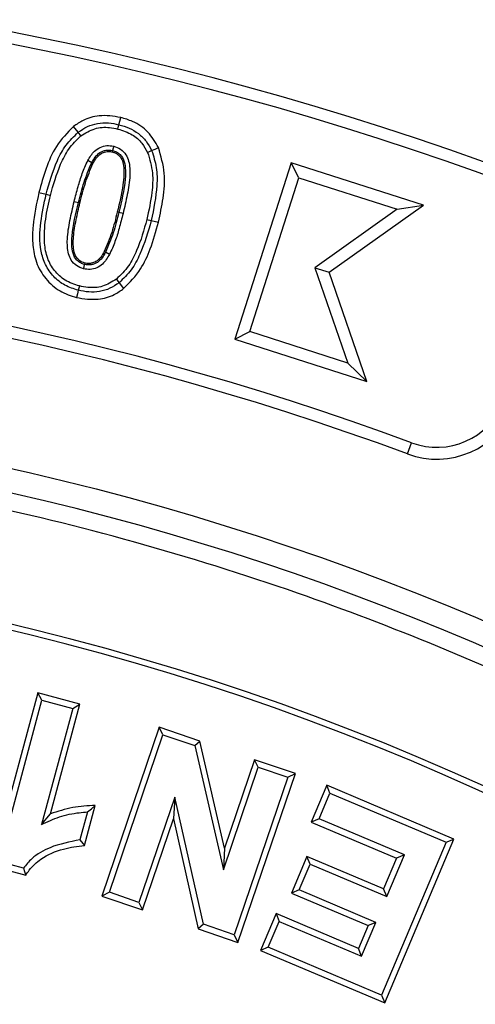
# Model space of a CAD drawing. Units: millimetres. Extents: x 0 to 420, y 0 to 297.
# Drawn here: x 149 to 152, y 71 to 77 of the extents above; entities that cross this region are included whole.
import ezdxf

# ---------------------------------------------------------------- set-up
doc = ezdxf.new("R2010")
doc.units = ezdxf.units.MM

msp = doc.modelspace()

# ---------------------------------------------------------------- linework, layer by layer
at = {"color": 7, "linetype": 'Continuous', "lineweight": 25}
for p, q in [((149.18451, 76.41711), (149.15731, 76.45185)), ((149.42066, 76.43627), (149.42689, 76.46199)), ((149.59707, 76.29749), (149.62121, 76.30834)), ((149.26464, 76.23562), (149.24136, 76.24819)), ((149.27239, 76.23143), (149.26464, 76.23562)), ((150.45109, 76.2348), (150.11573, 75.18717)), ((150.49676, 76.14612), (150.45109, 76.2348)), ((151.23681, 75.98329), (150.45109, 76.2348)), ((150.20441, 75.23284), (150.49676, 76.14612)), ((150.49676, 76.14612), (151.08096, 75.95912)), ((148.95083, 76.05919), (148.9936, 76.04852)), ((148.9936, 76.04852), (149.01927, 76.04212)), ((149.16062, 76.00534), (149.18631, 75.99904)), ((149.18631, 75.99904), (149.19487, 75.99695)), ((150.67627, 75.58523), (151.23681, 75.98329)), ((151.08096, 75.95912), (151.23681, 75.98329)), ((149.42549, 75.94035), (149.41693, 75.94244)), ((149.45117, 75.93401), (149.42549, 75.94035)), ((151.08096, 75.95912), (150.59231, 75.6121)), ((149.59312, 75.8992), (149.6188, 75.89287)), ((149.6188, 75.89287), (149.66161, 75.88234)), ((149.34757, 75.70437), (149.33983, 75.7086)), ((149.37078, 75.69168), (149.34757, 75.70437)), ((150.59231, 75.6121), (150.67627, 75.58523)), ((150.59231, 75.6121), (150.78862, 75.04583)), ((150.90146, 74.93565), (150.67627, 75.58523)), ((149.4277, 75.52308), (149.45488, 75.48833)), ((150.11573, 75.18717), (150.20441, 75.23284)), ((150.78862, 75.04583), (150.20441, 75.23284)), ((150.11573, 75.18717), (150.90146, 74.93565)), ((150.78862, 75.04583), (150.90146, 74.93565)), ((151.14245, 74.50599), (151.167, 74.57211)), ((148.9439, 73.08663), (148.6669, 72.06019)), ((148.96875, 73.04338), (148.9439, 73.08663)), ((149.19508, 73.01875), (148.9439, 73.08663)), ((148.71014, 72.08504), (148.96875, 73.04338)), ((148.96875, 73.04338), (149.15185, 72.9939)), ((149.01939, 72.36783), (149.19508, 73.01875)), ((149.15185, 72.9939), (149.19508, 73.01875)), ((149.15185, 72.9939), (148.96575, 72.3044)), ((149.66649, 72.88264), (149.32526, 71.87976)), ((149.68852, 72.8379), (149.66649, 72.88264)), ((149.90819, 72.80046), (149.66649, 72.88264)), ((149.37001, 71.9018), (149.68852, 72.8379)), ((149.68852, 72.8379), (149.87823, 72.7734)), ((149.87823, 72.7734), (149.90819, 72.80046)), ((149.87823, 72.7734), (150.0479, 72.03462)), ((150.05449, 72.16345), (149.90819, 72.80046)), ((150.0479, 72.03462), (150.25563, 72.64499)), ((150.23361, 72.68973), (150.05449, 72.16345)), ((150.25563, 72.64499), (150.23361, 72.68973)), ((150.47586, 72.60732), (150.23361, 72.68973)), ((150.25563, 72.64499), (150.43111, 72.5853)), ((150.13463, 71.60446), (150.47586, 72.60732)), ((150.43111, 72.5853), (150.47586, 72.60732)), ((150.43111, 72.5853), (150.1126, 71.6492)), ((150.66249, 72.53754), (150.57032, 72.31953)), ((150.68124, 72.49133), (150.66249, 72.53754)), ((151.41855, 72.21802), (150.66249, 72.53754)), ((150.61654, 72.33828), (150.68124, 72.49133)), ((150.68124, 72.49133), (151.37235, 72.19926)), ((149.2224, 72.18063), (149.28633, 72.41801)), ((149.75843, 72.46731), (149.54569, 71.84211)), ((149.75843, 72.46731), (149.75153, 72.33754)), ((149.92871, 71.7117), (149.75843, 72.46731)), ((148.96575, 72.3044), (149.01939, 72.36783)), ((149.23939, 72.37932), (149.19471, 72.21345)), ((149.56772, 71.79738), (149.75153, 72.33754)), ((149.75153, 72.33754), (149.89865, 71.68467)), ((150.61654, 72.33828), (150.57032, 72.31953)), ((150.57032, 72.31953), (151.07794, 72.10498)), ((151.12415, 72.12374), (150.61654, 72.33828)), ((149.19471, 72.21345), (149.2224, 72.18063)), ((151.37235, 72.19926), (150.98853, 71.29081)), ((151.00729, 71.2446), (151.41855, 72.21802)), ((151.37235, 72.19926), (151.41855, 72.21802)), ((150.05449, 72.16345), (150.0479, 72.03462)), ((151.01958, 71.87634), (151.12415, 72.12374)), ((151.12415, 72.12374), (151.07794, 72.10498)), ((148.6669, 72.06019), (148.87275, 72.00463)), ((148.85858, 72.04498), (148.71014, 72.08504)), ((150.5447, 72.11526), (150.45253, 71.89725)), ((150.49875, 71.91601), (150.56345, 72.06905)), ((150.56345, 72.06905), (150.5447, 72.11526)), ((151.00083, 71.92255), (150.5447, 72.11526)), ((150.56345, 72.06905), (151.01958, 71.87634)), ((151.07794, 72.10498), (151.00083, 71.92255)), ((149.37001, 71.9018), (149.32526, 71.87976)), ((149.54569, 71.84211), (149.37001, 71.9018)), ((150.49875, 71.91601), (150.45253, 71.89725)), ((150.45253, 71.89725), (150.90868, 71.70453)), ((150.95488, 71.7233), (150.49875, 71.91601)), ((151.01958, 71.87634), (151.00083, 71.92255)), ((149.32526, 71.87976), (149.56772, 71.79738)), ((149.54569, 71.84211), (149.56772, 71.79738)), ((150.361, 71.77532), (150.26865, 71.5567)), ((150.361, 71.77532), (150.37976, 71.72911)), ((150.85117, 71.56819), (150.361, 71.77532)), ((149.92871, 71.7117), (149.89865, 71.68467)), ((150.1126, 71.6492), (149.92871, 71.7117)), ((150.31485, 71.57546), (150.37976, 71.72911)), ((150.37976, 71.72911), (150.86994, 71.52198)), ((150.86994, 71.52198), (150.95488, 71.7233)), ((150.95488, 71.7233), (150.90868, 71.70453)), ((149.89865, 71.68467), (150.13463, 71.60446)), ((150.90868, 71.70453), (150.85117, 71.56819)), ((150.1126, 71.6492), (150.13463, 71.60446)), ((150.31485, 71.57546), (150.26865, 71.5567)), ((150.26865, 71.5567), (151.00729, 71.2446)), ((150.98853, 71.29081), (150.31485, 71.57546)), ((150.86994, 71.52198), (150.85117, 71.56819)), ((150.98853, 71.29081), (151.00729, 71.2446))]:
    msp.add_line(p, q, dxfattribs=at)
at = {"color": 7, "linetype": 'Continuous', "lineweight": 25, "flags": 128}
for points in [[(149.42689, 76.46199), (149.43209, 76.48341), (149.43729, 76.50484)], [(149.20082, 76.39627), (149.19593, 76.40252), (149.19103, 76.40878), (149.18451, 76.41711)], [(149.39556, 76.33446), (149.3924, 76.3216), (149.38923, 76.30874)], [(149.38923, 76.30874), (149.38818, 76.30445), (149.38713, 76.30017)], [(149.62121, 76.30834), (149.64132, 76.31738), (149.66143, 76.32642)], [(149.21665, 75.60554), (149.21981, 75.6184), (149.22297, 75.63126)], [(149.22297, 75.63126), (149.22402, 75.63554), (149.22507, 75.63983)], [(149.41139, 75.54393), (149.41628, 75.53768), (149.42117, 75.53142), (149.4277, 75.52308)], [(149.18531, 75.47801), (149.17997, 75.45662), (149.17463, 75.43522)], [(149.19172, 75.50368), (149.18851, 75.49085), (149.18531, 75.47801)], [(149.23939, 72.37932), (149.26286, 72.39866), (149.28633, 72.41801)], [(148.85858, 72.04498), (148.86566, 72.0248), (148.87275, 72.00463)]]:
    msp.add_lwpolyline(points, dxfattribs=at)
at = {"color": 7, "linetype": 'Continuous', "lineweight": 25}
for radius in [20, 19.96828, 16.1875]:
    msp.add_circle((145.2457, 58.62011), radius, dxfattribs=at)
for centre, radius, start, end in [((145.2457, 58.62011), 28.5, 8.068151, 171.931849), ((145.2457, 58.62011), 27.9, 348.73424, 191.525677), ((145.2457, 58.62011), 18.73, 69.543344, 110.456656), ((145.2457, 58.62011), 18.65947, 69.543344, 110.456656), ((145.2457, 58.62011), 17.01553, 69.635333, 110.364667), ((145.2457, 58.62011), 16.945, 69.635333, 110.364667), ((151.31645, 74.97474), 0.42947, 249.635333, 337.5), ((151.31645, 74.97474), 0.5, 249.635333, 337.5), ((145.2457, 58.62011), 16.04542, 3.937329, 356.447075), ((145.26608, 58.62011), 15.28527, 63.81569, 115.987926), ((145.26608, 58.62011), 15.25, 63.943005, 115.987926)]:
    msp.add_arc(centre, radius, start, end, dxfattribs=at)
for points, knots in [([(125.37728, 58.62011), (125.38114, 58.91805), (125.38887, 59.51394), (125.45216, 60.41598), (125.55478, 61.32429), (125.70343, 62.24576), (125.897, 63.1682), (126.13896, 64.09694), (126.42798, 65.0206), (126.76719, 65.94282), (127.15427, 66.85336), (127.59181, 67.75409), (128.07672, 68.63624), (128.61063, 69.50003), (129.19, 70.33841), (129.8151, 71.15009), (130.48234, 71.92992), (131.19034, 72.67545), (131.93588, 73.38345), (132.7157, 74.05069), (133.52739, 74.6758), (134.36575, 75.25516), (135.22955, 75.78907), (136.1117, 76.27399), (137.01244, 76.71153), (137.96569, 77.11678), (138.97443, 77.48379), (140.03124, 77.80253), (141.09008, 78.05909), (142.14405, 78.25456), (143.18819, 78.39088), (144.22126, 78.47096), (145.20315, 78.49618), (146.13953, 78.47514), (147.04157, 78.41414), (147.94988, 78.31089), (148.87134, 78.1624), (149.79379, 77.9688), (150.72253, 77.72684), (151.64619, 77.43782), (152.56841, 77.09862), (153.47894, 76.71153), (154.37968, 76.27399), (155.26183, 75.78908), (156.12562, 75.25517), (156.96399, 74.6758), (157.77568, 74.0507), (158.55551, 73.38346), (159.30104, 72.67546), (160.00904, 71.92993), (160.67628, 71.1501), (161.30139, 70.33841), (161.88075, 69.50005), (162.41466, 68.63625), (162.89957, 67.7541), (163.33711, 66.85336), (163.74237, 65.90011), (164.10937, 64.89137), (164.42813, 63.83456), (164.68463, 62.77572), (164.88033, 61.72175), (165.01581, 60.67761), (165.09891, 59.64453), (165.10906, 58.9606), (165.11411, 58.62011)], [0, 0, 0, 0, 0.0143203, 0.0286409, 0.0434434, 0.0582463, 0.0734889, 0.0887318, 0.1043615, 0.1199916, 0.1359454, 0.1518997, 0.1681056, 0.1843119, 0.2006903, 0.2170692, 0.2335352, 0.2500017, 0.2664678, 0.2829342, 0.2993127, 0.3156915, 0.3318974, 0.3481037, 0.3640576, 0.3800118, 0.3978729, 0.4156275, 0.4330431, 0.4502154, 0.4671287, 0.4836347, 0.5, 0.5143202, 0.5286409, 0.5434434, 0.5582463, 0.5734889, 0.5887318, 0.6043615, 0.6199916, 0.6359454, 0.6518997, 0.6681056, 0.6843119, 0.7006903, 0.7170692, 0.7335352, 0.7500017, 0.7664678, 0.7829342, 0.7993127, 0.8156915, 0.8318974, 0.8481037, 0.8640576, 0.8800118, 0.8978729, 0.9156275, 0.9330431, 0.9502154, 0.9671287, 0.9836348, 1, 1, 1, 1]), ([(149.43729, 76.50484), (149.39434, 76.5116), (149.31873, 76.5235), (149.22124, 76.49577), (149.17576, 76.46453), (149.15731, 76.45185)], [0, 0, 0, 0, 0.4387167, 0.7722553, 1, 1, 1, 1]), ([(149.15731, 76.45185), (149.12035, 76.4137), (149.04963, 76.3407), (148.9901, 76.20039), (148.96403, 76.10665), (148.95083, 76.05919)], [0, 0, 0, 0, 0.3508109, 0.6712588, 1, 1, 1, 1]), ([(149.18451, 76.41711), (149.20217, 76.42918), (149.23748, 76.45332), (149.29977, 76.47101), (149.3641, 76.47469), (149.40596, 76.46622), (149.42689, 76.46199)], [0, 0, 0, 0, 0.2499675, 0.4998531, 0.7498401, 1, 1, 1, 1]), ([(149.20082, 76.39627), (149.22744, 76.41266), (149.27928, 76.44459), (149.35911, 76.44899), (149.40418, 76.43968), (149.42066, 76.43627)], [0, 0, 0, 0, 0.400944, 0.7809913, 1, 1, 1, 1]), ([(149.42689, 76.46199), (149.4475, 76.45596), (149.48869, 76.44392), (149.54427, 76.41059), (149.59095, 76.36525), (149.61112, 76.32731), (149.62121, 76.30834)], [0, 0, 0, 0, 0.2501431, 0.5001611, 0.7500378, 1, 1, 1, 1]), ([(149.66143, 76.32642), (149.64288, 76.35864), (149.60563, 76.42331), (149.52033, 76.48009), (149.46105, 76.49776), (149.43729, 76.50484)], [0, 0, 0, 0, 0.3730614, 0.7487259, 1, 1, 1, 1]), ([(148.9936, 76.04852), (149.01293, 76.11618), (149.04192, 76.21767), (149.10838, 76.34348), (149.15915, 76.39258), (149.18451, 76.41711)], [0, 0, 0, 0, 0.5001883, 0.7503401, 1, 1, 1, 1]), ([(149.01927, 76.04212), (149.03703, 76.10454), (149.06411, 76.19971), (149.12532, 76.32154), (149.17525, 76.37096), (149.20082, 76.39627)], [0, 0, 0, 0, 0.4816771, 0.7344938, 1, 1, 1, 1]), ([(149.42066, 76.43627), (149.45009, 76.42681), (149.50395, 76.4095), (149.56459, 76.35744), (149.58692, 76.31622), (149.59707, 76.29749)], [0, 0, 0, 0, 0.396705, 0.7258215, 1, 1, 1, 1]), ([(149.24136, 76.24819), (149.25338, 76.26837), (149.27238, 76.30026), (149.3144, 76.32919), (149.35462, 76.34044), (149.3818, 76.33647), (149.39556, 76.33446)], [0, 0, 0, 0, 0.3630023, 0.5735185, 0.784024, 1, 1, 1, 1]), ([(149.39556, 76.33446), (149.40992, 76.32929), (149.43877, 76.31892), (149.47012, 76.28573), (149.49106, 76.23181), (149.49498, 76.15038), (149.47761, 76.0464), (149.46002, 75.97162), (149.45117, 75.93401)], [0, 0, 0, 0, 0.1013374, 0.2035485, 0.2938596, 0.4847342, 0.7408694, 1, 1, 1, 1]), ([(149.26464, 76.23562), (149.27121, 76.24694), (149.28435, 76.26955), (149.30753, 76.29377), (149.33097, 76.30573), (149.35642, 76.31308), (149.37612, 76.31047), (149.38923, 76.30874)], [0, 0, 0, 0, 0.25041503, 0.50024523, 0.62557126, 0.75075488, 1, 1, 1, 1]), ([(149.27239, 76.23143), (149.27887, 76.2426), (149.29188, 76.26505), (149.3176, 76.29101), (149.34837, 76.30274), (149.37128, 76.3033), (149.3839, 76.3008), (149.38713, 76.30017)], [0, 0, 0, 0, 0.2666195, 0.5361286, 0.7341383, 0.932166, 1, 1, 1, 1]), ([(149.38713, 76.30017), (149.39281, 76.29845), (149.40133, 76.29588), (149.41054, 76.29104), (149.41924, 76.28538), (149.43146, 76.27485), (149.44736, 76.25226), (149.45986, 76.19354), (149.45187, 76.08699), (149.42996, 75.99634), (149.41693, 75.94244)], [0, 0, 0, 0, 0.0452782, 0.0679366, 0.0792507, 0.1247285, 0.1905441, 0.286494, 0.5757506, 1, 1, 1, 1]), ([(149.38923, 76.30874), (149.39736, 76.30618), (149.41362, 76.30105), (149.43389, 76.2851), (149.45005, 76.26512), (149.46734, 76.21685), (149.46621, 76.10446), (149.44179, 76.00604), (149.42549, 75.94035)], [0, 0, 0, 0, 0.0625389, 0.1250406, 0.1875128, 0.2500805, 0.4994439, 1, 1, 1, 1]), ([(149.59707, 76.29749), (149.60915, 76.25683), (149.63219, 76.17925), (149.62369, 76.04295), (149.60444, 75.95241), (149.59312, 75.8992)], [0, 0, 0, 0, 0.3122813, 0.5958189, 1, 1, 1, 1]), ([(149.62121, 76.30834), (149.63232, 76.27481), (149.65458, 76.20769), (149.65458, 76.06525), (149.63311, 75.96182), (149.6188, 75.89287)], [0, 0, 0, 0, 0.2496562, 0.4998218, 1, 1, 1, 1]), ([(149.66161, 75.88234), (149.6718, 75.92964), (149.69236, 76.02508), (149.70554, 76.17719), (149.67644, 76.27567), (149.66143, 76.32642)], [0, 0, 0, 0, 0.32261243, 0.65086845, 1, 1, 1, 1]), ([(149.16062, 76.00534), (149.16815, 76.03484), (149.18246, 76.09089), (149.20702, 76.17294), (149.22988, 76.22304), (149.24136, 76.24819)], [0, 0, 0, 0, 0.356432, 0.6769565, 1, 1, 1, 1]), ([(149.18631, 75.99904), (149.19619, 76.03955), (149.21595, 76.12051), (149.24841, 76.19727), (149.26464, 76.23562)], [0, 0, 0, 0, 0.5003123, 1, 1, 1, 1]), ([(149.19487, 75.99695), (149.2, 76.01713), (149.21025, 76.05748), (149.23216, 76.13706), (149.25637, 76.19384), (149.27239, 76.23143)], [0, 0, 0, 0, 0.2525681, 0.5051797, 1, 1, 1, 1]), ([(148.95083, 76.05919), (148.93662, 75.99346), (148.91518, 75.89424), (148.91105, 75.7587), (148.927, 75.65321), (148.97841, 75.555), (149.05963, 75.47693), (149.13225, 75.44695), (149.17053, 75.43636), (149.17463, 75.43522)], [0, 0, 0, 0, 0.2685756, 0.4054274, 0.5413258, 0.6910514, 0.840894, 0.9829414, 1, 1, 1, 1]), ([(149.18531, 75.47801), (149.15809, 75.48659), (149.10368, 75.50373), (149.0359, 75.55802), (148.98675, 75.62864), (148.95234, 75.73814), (148.95763, 75.88242), (148.9816, 75.99311), (148.9936, 76.04852)], [0, 0, 0, 0, 0.1250372, 0.249901, 0.3748699, 0.49973, 0.749517, 1, 1, 1, 1]), ([(149.19172, 75.50368), (149.16222, 75.51331), (149.1058, 75.53171), (149.04098, 75.5925), (148.99702, 75.66873), (148.97936, 75.77517), (148.98749, 75.90203), (149.00865, 75.99533), (149.01927, 76.04212)], [0, 0, 0, 0, 0.1441116, 0.2756162, 0.406662, 0.5509667, 0.7748248, 1, 1, 1, 1]), ([(149.21665, 75.60554), (149.20213, 75.6108), (149.17295, 75.62137), (149.14146, 75.65468), (149.12093, 75.70919), (149.11707, 75.79042), (149.13466, 75.89407), (149.15193, 75.96811), (149.16062, 76.00534)], [0, 0, 0, 0, 0.1027539, 0.2064038, 0.2949984, 0.4894246, 0.7432648, 1, 1, 1, 1]), ([(149.22297, 75.63126), (149.21486, 75.63383), (149.19865, 75.63899), (149.17824, 75.65469), (149.16204, 75.67462), (149.14485, 75.72286), (149.14566, 75.83508), (149.17004, 75.93341), (149.18631, 75.99904)], [0, 0, 0, 0, 0.0625277, 0.1250421, 0.1874885, 0.2500673, 0.4994551, 1, 1, 1, 1]), ([(149.22507, 75.63983), (149.21955, 75.64149), (149.21125, 75.64399), (149.19931, 75.65017), (149.18924, 75.65753), (149.17959, 75.66685), (149.16847, 75.68199), (149.15415, 75.72462), (149.15393, 75.80022), (149.1715, 75.89715), (149.18707, 75.96361), (149.19487, 75.99695)], [0, 0, 0, 0, 0.0440708, 0.0661233, 0.1026531, 0.1391315, 0.1684785, 0.2456563, 0.4774982, 0.7378786, 1, 1, 1, 1]), ([(149.41693, 75.94244), (149.41184, 75.92222), (149.40166, 75.88178), (149.37954, 75.80253), (149.35562, 75.74595), (149.33983, 75.7086)], [0, 0, 0, 0, 0.2537091, 0.5074437, 1, 1, 1, 1]), ([(149.42549, 75.94035), (149.41561, 75.89997), (149.39586, 75.81925), (149.36366, 75.74265), (149.34757, 75.70437)], [0, 0, 0, 0, 0.5003447, 1, 1, 1, 1]), ([(149.45117, 75.93401), (149.44361, 75.90451), (149.42927, 75.84857), (149.40499, 75.76665), (149.38221, 75.71673), (149.37078, 75.69168)], [0, 0, 0, 0, 0.3573164, 0.6774519, 1, 1, 1, 1]), ([(149.59312, 75.8992), (149.57538, 75.83659), (149.54832, 75.74112), (149.48694, 75.61898), (149.43697, 75.56934), (149.41139, 75.54393)], [0, 0, 0, 0, 0.4817055, 0.7346307, 1, 1, 1, 1]), ([(149.6188, 75.89287), (149.59947, 75.82502), (149.57048, 75.72323), (149.5039, 75.59705), (149.45308, 75.54772), (149.4277, 75.52308)], [0, 0, 0, 0, 0.5001793, 0.7503415, 1, 1, 1, 1]), ([(149.45488, 75.48833), (149.49094, 75.52533), (149.55789, 75.59403), (149.62001, 75.73344), (149.64671, 75.829), (149.66161, 75.88234)], [0, 0, 0, 0, 0.3402921, 0.6318435, 1, 1, 1, 1]), ([(149.37078, 75.69168), (149.35827, 75.67101), (149.33868, 75.63865), (149.29571, 75.60965), (149.25592, 75.59961), (149.22957, 75.60359), (149.21665, 75.60554)], [0, 0, 0, 0, 0.3736908, 0.5850564, 0.7966464, 1, 1, 1, 1]), ([(149.34757, 75.70437), (149.34095, 75.69308), (149.32773, 75.67051), (149.30457, 75.64637), (149.28126, 75.63413), (149.25575, 75.62701), (149.23607, 75.62956), (149.22297, 75.63126)], [0, 0, 0, 0, 0.25044432, 0.50036002, 0.62554306, 0.7508049, 1, 1, 1, 1]), ([(149.33983, 75.7086), (149.33315, 75.69722), (149.31972, 75.67432), (149.2936, 75.64814), (149.26948, 75.63968), (149.24913, 75.63656), (149.23639, 75.63762), (149.22633, 75.63958), (149.22507, 75.63983)], [0, 0, 0, 0, 0.2727132, 0.5485814, 0.7409286, 0.7882573, 0.9735622, 1, 1, 1, 1]), ([(149.4277, 75.52308), (149.41004, 75.51102), (149.37472, 75.48689), (149.31244, 75.46914), (149.24813, 75.46557), (149.20625, 75.47386), (149.18531, 75.47801)], [0, 0, 0, 0, 0.2499958, 0.4999275, 0.749866, 1, 1, 1, 1]), ([(149.41139, 75.54393), (149.38477, 75.52755), (149.33307, 75.49572), (149.25336, 75.49121), (149.20831, 75.50033), (149.19172, 75.50368)], [0, 0, 0, 0, 0.4012801, 0.7794018, 1, 1, 1, 1]), ([(149.17463, 75.43522), (149.21775, 75.42842), (149.29393, 75.41641), (149.39144, 75.44468), (149.43682, 75.47591), (149.45488, 75.48833)], [0, 0, 0, 0, 0.4398872, 0.7772194, 1, 1, 1, 1]), ([(161.15348, 59.715), (161.13115, 59.98243), (161.08631, 60.51949), (160.96634, 61.32688), (160.80546, 62.13977), (160.59784, 62.95685), (160.34333, 63.77432), (160.04122, 64.58695), (159.69, 65.39349), (159.29079, 66.18708), (158.84259, 66.96585), (158.3478, 67.72321), (157.80696, 68.45623), (157.22225, 69.16045), (156.59601, 69.83212), (155.9309, 70.46766), (155.2303, 71.06384), (154.49776, 71.61764), (153.73711, 72.12679), (152.95233, 72.58934), (152.14809, 73.00357), (151.32732, 73.36926), (150.45143, 73.70195), (149.52101, 73.99288), (148.54019, 74.23223), (147.56324, 74.40641), (146.5956, 74.518), (145.64226, 74.56997), (144.74233, 74.56554), (143.89167, 74.5148), (143.08056, 74.42496), (142.26263, 74.29146), (141.4389, 74.1122), (140.61318, 73.88588), (139.79064, 73.61188), (138.97252, 73.28857), (138.16568, 72.91685), (137.37197, 72.49567), (136.59806, 72.0272), (135.84689, 71.51185), (135.123, 70.95168), (134.43022, 70.34889), (133.7722, 69.706), (133.1523, 69.02629), (132.57367, 68.31321), (132.03869, 67.57051), (131.54945, 66.80208), (131.10784, 66.01254), (130.71417, 65.20482), (130.35158, 64.34088), (130.02887, 63.421), (129.75596, 62.44898), (129.54832, 61.47859), (129.40356, 60.51536), (129.31886, 59.56436), (129.29238, 58.66481), (129.31387, 57.81291), (129.37579, 56.99919), (129.48111, 56.17716), (129.63197, 55.34776), (129.82979, 54.51475), (130.07537, 53.68329), (130.37039, 52.85453), (130.71417, 52.0354), (131.10783, 51.22769), (131.54944, 50.43815), (132.03868, 49.66972), (132.57366, 48.92702), (133.15229, 48.21393), (133.77219, 47.53422), (134.43021, 46.89133), (135.12299, 46.28855), (135.84688, 45.72837), (136.59804, 45.21302), (137.37195, 44.74455), (138.16567, 44.32336), (139.01665, 43.93131), (139.9249, 43.57718), (140.88697, 43.27104), (141.84965, 43.03019), (142.80734, 42.85243), (143.75487, 42.73511), (144.65298, 42.67774), (145.50511, 42.66996), (146.32048, 42.70389), (147.14564, 42.78091), (147.97974, 42.90318), (148.81905, 43.07227), (149.65846, 43.28914), (150.49685, 43.55552), (151.32731, 43.87095), (152.14807, 44.23664), (152.95232, 44.65086), (153.7371, 45.11342), (154.49774, 45.62256), (155.23029, 46.17636), (155.93089, 46.77254), (156.596, 47.40808), (157.22223, 48.07975), (157.80694, 48.78397), (158.3478, 49.51699), (158.84258, 50.27434), (159.29078, 51.05312), (159.71183, 51.89013), (160.09697, 52.78568), (160.43591, 53.73667), (160.70993, 54.69049), (160.91961, 55.64157), (161.0726, 56.58429), (161.12666, 57.21327), (161.15348, 57.52521)], [0, 0, 0, 0, 0.0082147, 0.0164972, 0.0249752, 0.0335773, 0.0422961, 0.0511767, 0.0601085, 0.0692167, 0.0783615, 0.087605, 0.0969001, 0.1062374, 0.1156144, 0.1250013, 0.1343879, 0.143765, 0.1531022, 0.1623973, 0.1716409, 0.1807855, 0.189894, 0.2003133, 0.210612, 0.220785, 0.2306769, 0.2404167, 0.25, 0.2582146, 0.2664972, 0.2749752, 0.2835773, 0.2922961, 0.3011767, 0.3101085, 0.3192167, 0.3283615, 0.337605, 0.3469001, 0.3562374, 0.3656144, 0.3750013, 0.3843879, 0.393765, 0.4031022, 0.4123973, 0.4216409, 0.4307855, 0.439894, 0.4503133, 0.460612, 0.470785, 0.4806769, 0.4904167, 0.5, 0.5082146, 0.5164972, 0.5249752, 0.5335773, 0.5422961, 0.5511767, 0.5601085, 0.5692167, 0.5783615, 0.587605, 0.5969001, 0.6062374, 0.6156144, 0.6250013, 0.6343879, 0.643765, 0.6531022, 0.6623973, 0.6716409, 0.6807855, 0.689894, 0.7003133, 0.710612, 0.720785, 0.7306769, 0.7404167, 0.75, 0.7582146, 0.7664972, 0.7749752, 0.7835773, 0.7922961, 0.8011767, 0.8101085, 0.8192167, 0.8283615, 0.837605, 0.8469001, 0.8562374, 0.8656144, 0.8750013, 0.8843879, 0.893765, 0.9031022, 0.9123973, 0.9216409, 0.9307855, 0.939894, 0.9503133, 0.960612, 0.970785, 0.9806769, 0.9904167, 1, 1, 1, 1]), ([(149.28633, 72.41801), (149.2412, 72.41551), (149.15004, 72.41046), (149.06323, 72.38213), (149.01939, 72.36783)], [0, 0, 0, 0, 0.4950139, 1, 1, 1, 1]), ([(148.96575, 72.3044), (149.00106, 72.32084), (149.07286, 72.35428), (149.16706, 72.37372), (149.22323, 72.37806), (149.23939, 72.37932)], [0, 0, 0, 0, 0.40817022, 0.82971993, 1, 1, 1, 1]), ([(149.19471, 72.21345), (149.13439, 72.20183), (149.03263, 72.18223), (148.91732, 72.11715), (148.87461, 72.06468), (148.85858, 72.04498)], [0, 0, 0, 0, 0.4762464, 0.8033714, 1, 1, 1, 1]), ([(148.87275, 72.00463), (148.87957, 72.0143), (148.90466, 72.04985), (148.97321, 72.11429), (149.0895, 72.16349), (149.18034, 72.17521), (149.2224, 72.18063)], [0, 0, 0, 0, 0.08763168, 0.32229105, 0.68618778, 1, 1, 1, 1])]:
    msp.add_open_spline(points, degree=3, knots=knots, dxfattribs=at)

doc.saveas('drawing.dxf')
